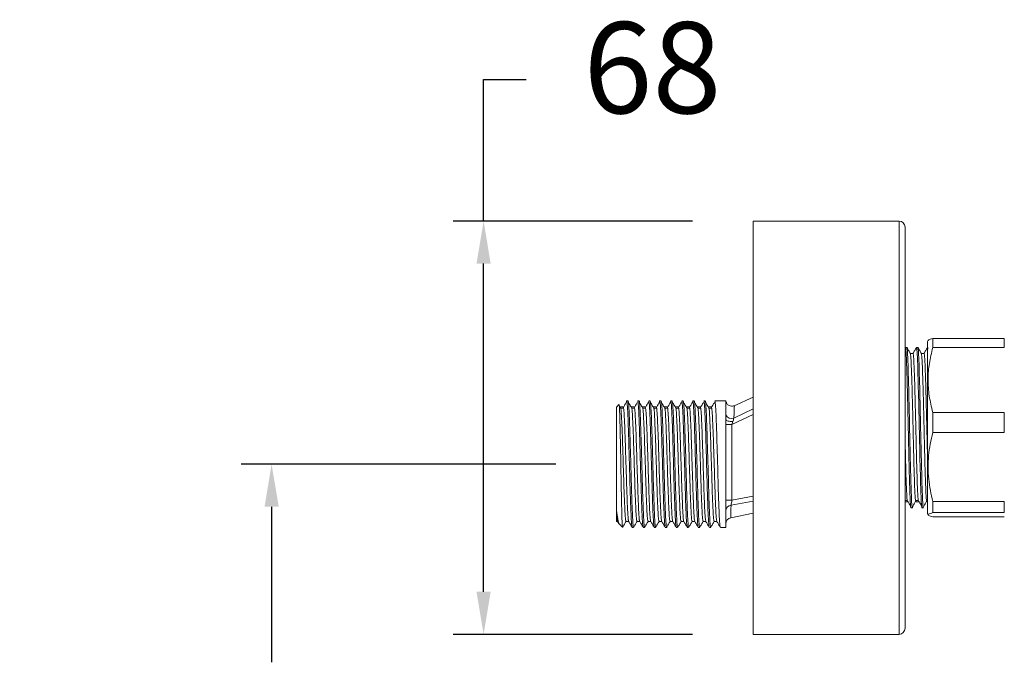
# Model space of a CAD drawing. Units: millimetres. Extents: x 163.4 to 232, y 102.9 to 174.
# Drawn here: x 178.2 to 194.4, y 129.2 to 139.8 of the extents above; entities that cross this region are included whole.
import ezdxf

# ---------------------------------------------------------------- set-up
doc = ezdxf.new("R2010")
doc.units = ezdxf.units.MM
doc.header["$PDSIZE"] = -1
doc.layers.add('COTAS', color=252, linetype='Continuous')
doc.layers.add('cuerpo', color=7, linetype='Continuous', lineweight=5)
doc.styles.add('ARIAL', font='arial.ttf')
doc.dimstyles.new('RS (E1.10)', dxfattribs={"dimtxt": 1.5, "dimasz": 0.7, "dimexe": 0.5, "dimexo": 1, "dimgap": 1, "dimtad": 0, "dimtih": 1, "dimtoh": 1, "dimdec": 0, "dimlfac": 10, "dimtxsty": 'ARIAL', "dimcen": 0, "dimclrd": 256, "dimclre": 256, "dimclrt": 256, "dimadec": 0, "dimazin": 0, "dimtfac": 1, "dimtdec": 0, "dimtofl": 0, "dimtmove": 0, "dimatfit": 3, "dimfxl": 1, "dimlwd": -1, "dimlwe": -1, "dimarcsym": 0})

# ---------------------------------------------------------------- blocks, each defined once
blk = doc.blocks.new('*D14')
at = {"layer": 'COTAS', "transparency": 16777216}
for p, q in [((185.859, 136.459), (185.859, 138.788)), ((185.859, 138.788), (186.559, 138.788)), ((189.297, 136.459), (185.359, 136.459)), ((185.859, 130.359), (185.859, 135.759)), ((189.297, 129.659), (185.359, 129.659))]:
    blk.add_line(p, q, dxfattribs=at)
for points in [[(185.742, 135.759), (185.975, 135.759), (185.859, 136.459)], [(185.742, 130.359), (185.975, 130.359), (185.859, 129.659)]]:
    blk.add_solid(points, dxfattribs=at)
at = {"layer": 'Defpoints', "color": 0, "transparency": 16777216}
for p in [(185.859, 136.459), (190.297, 136.459), (190.297, 129.659)]:
    blk.add_point(p, dxfattribs=at)
at = {"layer": 'COTAS', "transparency": 16777216, "insert": (188.638, 138.788), "char_height": 1.5, "attachment_point": 5, "style": 'ARIAL'}
blk.add_mtext('68', dxfattribs=at)
blk = doc.blocks.new('*D15')
at = {"layer": 'COTAS', "transparency": 16777216}
for p, q in [((187.047, 132.459), (181.869, 132.459)), ((182.369, 131.759), (182.369, 129.203)), ((182.369, 122.159), (182.369, 125.4)), ((187.147, 121.459), (181.869, 121.459))]:
    blk.add_line(p, q, dxfattribs=at)
for points in [[(182.253, 131.759), (182.486, 131.759), (182.369, 132.459)], [(182.253, 122.159), (182.486, 122.159), (182.369, 121.459)]]:
    blk.add_solid(points, dxfattribs=at)
at = {"layer": 'Defpoints', "color": 0, "transparency": 16777216}
for p in [(188.047, 132.459), (182.369, 121.459), (188.147, 121.459)]:
    blk.add_point(p, dxfattribs=at)
at = {"layer": 'COTAS', "transparency": 16777216, "insert": (182.369, 127.301), "char_height": 1.5, "attachment_point": 5, "style": 'ARIAL'}
blk.add_mtext('110%%P0,5', dxfattribs=at)

msp = doc.modelspace()

# ---------------------------------------------------------------- linework, layer by layer
at = {"layer": 'cuerpo'}
for p, q in [((190.297, 136.459), (190.297, 129.659)), ((192.697, 136.459), (190.297, 136.459)), ((192.697, 129.659), (192.697, 136.459)), ((192.797, 136.359), (192.797, 129.759)), ((193.253, 134.527), (193.253, 134.377)), ((194.43, 134.527), (193.253, 134.527)), ((194.43, 134.377), (194.43, 134.527)), ((192.802, 134.378), (192.797, 134.369)), ((192.826, 134.379), (192.803, 134.379)), ((192.826, 134.379), (192.827, 134.378)), ((193.007, 134.379), (192.985, 134.379)), ((193.167, 134.379), (193.166, 134.379)), ((193.177, 134.497), (193.167, 134.479)), ((193.167, 133.836), (193.167, 134.479)), ((193.253, 134.377), (194.43, 134.377)), ((193.167, 131.639), (193.167, 133.836)), ((190.297, 133.559), (189.985, 133.421)), ((188.087, 133.439), (188.047, 133.399)), ((188.047, 131.519), (188.047, 133.399)), ((188.118, 133.379), (188.093, 133.421)), ((188.237, 133.499), (188.214, 133.499)), ((188.418, 133.499), (188.395, 133.499)), ((188.599, 133.499), (188.577, 133.499)), ((188.781, 133.499), (188.758, 133.499)), ((188.962, 133.499), (188.94, 133.499)), ((189.144, 133.499), (189.121, 133.499)), ((189.325, 133.499), (189.302, 133.499)), ((189.507, 133.499), (189.484, 133.499)), ((189.688, 133.499), (189.665, 133.499)), ((189.847, 133.499), (189.688, 133.499)), ((189.847, 133.273), (189.847, 133.499)), ((189.614, 133.383), (189.569, 133.383)), ((189.847, 133.195), (189.847, 133.273)), ((190.297, 133.274), (189.947, 133.11)), ((189.979, 133.217), (190.297, 133.367)), ((193.253, 133.311), (193.253, 132.979)), ((194.43, 133.311), (193.253, 133.311)), ((194.43, 132.979), (194.43, 133.311)), ((189.847, 131.419), (189.847, 133.195)), ((189.947, 133.11), (189.847, 133.11)), ((189.963, 133.16), (189.947, 133.11)), ((189.947, 133.11), (189.947, 131.866)), ((193.253, 132.979), (194.43, 132.979)), ((189.947, 131.866), (190.297, 131.933)), ((189.947, 131.866), (189.847, 131.866)), ((190.297, 131.849), (189.932, 131.782)), ((193.149, 131.86), (193.167, 131.86)), ((193.155, 131.837), (193.167, 131.837)), ((193.253, 131.843), (193.253, 131.661)), ((194.43, 131.843), (193.253, 131.843)), ((194.43, 131.661), (194.43, 131.843)), ((189.926, 131.576), (190.297, 131.655)), ((192.894, 131.739), (192.917, 131.739)), ((193.075, 131.739), (193.098, 131.739)), ((193.167, 131.639), (193.177, 131.621)), ((193.253, 131.661), (194.43, 131.661)), ((188.047, 131.519), (188.049, 131.517)), ((188.049, 131.517), (188.066, 131.517)), ((188.065, 131.518), (188.087, 131.48)), ((188.09, 131.476), (188.145, 131.421)), ((189.654, 131.517), (189.699, 131.517)), ((194.43, 131.591), (193.253, 131.591)), ((188.147, 131.421), (188.147, 131.419)), ((188.305, 131.419), (188.327, 131.419)), ((188.486, 131.419), (188.509, 131.419)), ((188.667, 131.419), (188.69, 131.419)), ((188.849, 131.419), (188.872, 131.419)), ((189.03, 131.419), (189.053, 131.419)), ((189.212, 131.419), (189.234, 131.419)), ((189.393, 131.419), (189.416, 131.419)), ((189.575, 131.419), (189.597, 131.419)), ((189.756, 131.419), (189.847, 131.419)), ((192.697, 129.659), (190.297, 129.659))]:
    msp.add_line(p, q, dxfattribs=at)
at = {"layer": 'cuerpo', "flags": 128}
for points in [[(192.827, 134.378), (192.828, 134.376), (192.829, 134.37), (192.83, 134.363), (192.831, 134.36), (192.832, 134.349), (192.834, 134.326), (192.837, 134.29), (192.838, 134.269), (192.839, 134.25), (192.84, 134.224), (192.842, 134.19), (192.843, 134.147), (192.845, 134.093), (192.847, 134.034), (192.85, 133.954), (192.853, 133.85), (192.854, 133.804), (192.855, 133.76), (192.856, 133.718), (192.857, 133.679), (192.858, 133.643), (192.859, 133.61), (192.86, 133.58), (192.86, 133.554), (192.863, 133.415), (192.866, 133.313), (192.867, 133.251), (192.867, 133.235), (192.867, 133.23), (192.867, 133.229), (192.867, 133.229), (192.867, 133.229), (192.867, 133.229), (192.867, 133.229), (192.867, 133.229), (192.867, 133.229), (192.867, 133.229), (192.867, 133.229), (192.871, 133.058), (192.875, 132.888), (192.876, 132.833), (192.877, 132.777), (192.879, 132.723), (192.88, 132.669), (192.881, 132.615), (192.882, 132.563), (192.883, 132.526), (192.884, 132.481), (192.886, 132.422), (192.888, 132.35), (192.89, 132.267), (192.892, 132.202), (192.893, 132.145), (192.895, 132.097), (192.896, 132.057), (192.897, 132.024), (192.899, 131.987), (192.9, 131.954), (192.901, 131.926), (192.902, 131.902), (192.903, 131.882), (192.904, 131.865), (192.905, 131.851), (192.908, 131.792), (192.911, 131.76), (192.914, 131.745), (192.916, 131.739), (192.917, 131.739)], [(192.985, 134.379), (192.985, 134.379), (192.988, 134.371), (192.991, 134.341), (192.995, 134.3), (192.997, 134.267), (192.999, 134.222), (193, 134.189), (193.002, 134.149), (193.004, 134.103), (193.005, 134.072), (193.006, 134.046), (193.007, 133.999), (193.009, 133.937), (193.011, 133.858), (193.014, 133.758), (193.018, 133.607), (193.021, 133.461), (193.023, 133.383), (193.023, 133.363), (193.023, 133.358), (193.023, 133.357), (193.023, 133.357), (193.023, 133.357), (193.023, 133.357), (193.023, 133.357), (193.023, 133.357), (193.023, 133.357), (193.023, 133.357), (193.023, 133.357), (193.023, 133.357), (193.023, 133.356), (193.023, 133.356), (193.023, 133.348), (193.024, 133.311), (193.026, 133.244), (193.028, 133.169), (193.03, 133.074), (193.032, 132.961), (193.034, 132.875), (193.035, 132.811), (193.037, 132.758), (193.038, 132.705), (193.039, 132.653), (193.04, 132.601), (193.041, 132.55), (193.042, 132.501), (193.043, 132.46), (193.045, 132.381), (193.048, 132.278), (193.05, 132.202), (193.052, 132.139), (193.055, 132.06), (193.057, 131.996), (193.06, 131.908), (193.064, 131.836), (193.066, 131.807), (193.068, 131.784), (193.07, 131.765), (193.071, 131.751), (193.073, 131.744), (193.075, 131.739), (193.075, 131.739)], [(193.008, 134.378), (193.008, 134.378), (193.01, 134.371), (193.013, 134.353), (193.016, 134.32), (193.017, 134.302), (193.018, 134.283), (193.019, 134.264), (193.02, 134.245), (193.021, 134.227), (193.022, 134.209), (193.023, 134.193), (193.023, 134.178), (193.027, 134.095), (193.029, 134.027), (193.03, 133.982), (193.031, 133.97), (193.031, 133.966), (193.031, 133.965), (193.031, 133.965), (193.031, 133.965), (193.031, 133.965), (193.031, 133.965), (193.031, 133.965), (193.031, 133.965), (193.031, 133.965), (193.031, 133.965), (193.031, 133.965), (193.034, 133.833), (193.038, 133.689), (193.04, 133.639), (193.041, 133.588), (193.042, 133.536), (193.043, 133.483), (193.044, 133.43), (193.046, 133.375), (193.046, 133.336), (193.047, 133.288), (193.049, 133.222), (193.051, 133.138), (193.053, 133.038), (193.055, 132.954), (193.057, 132.878), (193.058, 132.811), (193.059, 132.753), (193.061, 132.703), (193.063, 132.603), (193.065, 132.518), (193.066, 132.448), (193.068, 132.393), (193.07, 132.32), (193.072, 132.251), (193.073, 132.185), (193.075, 132.123), (193.076, 132.09), (193.078, 132.052), (193.079, 132.012), (193.081, 131.95), (193.083, 131.918), (193.084, 131.893), (193.085, 131.86), (193.087, 131.835), (193.088, 131.81), (193.09, 131.787), (193.093, 131.758), (193.096, 131.744), (193.098, 131.739), (193.098, 131.739)], [(189.963, 133.16), (189.942, 133.16), (189.92, 133.161), (189.9, 133.164), (189.882, 133.168), (189.867, 133.174), (189.856, 133.18), (189.849, 133.188), (189.847, 133.195)]]:
    msp.add_lwpolyline(points, dxfattribs=at)
at = {"layer": 'cuerpo'}
for centre, radius, start, end in [((192.697, 136.359), 0.1, 0, 90), ((189.943, 133.316), 0.106, 203.9902, 289.9575), ((189.934, 131.694), 0.0881, 91.4462, 173.9824), ((189.947, 131.478), 0.1, 101.7173, 179.9955), ((192.697, 129.759), 0.1, 270, 0)]:
    msp.add_arc(centre, radius, start, end, dxfattribs=at)
for points, knots in [([(193.253, 134.527), (193.224, 134.519), (193.186, 134.509), (193.18, 134.499), (193.179, 134.496)], [0, 0, 0, 0, 0.748234, 1, 1, 1, 1]), ([(192.802, 134.378), (192.802, 134.378), (192.803, 134.379), (192.804, 134.379), (192.805, 134.376), (192.806, 134.372), (192.807, 134.365), (192.809, 134.353), (192.811, 134.336), (192.812, 134.315), (192.814, 134.293), (192.815, 134.272), (192.816, 134.251), (192.817, 134.229), (192.818, 134.209), (192.819, 134.19), (192.82, 134.155), (192.822, 134.105), (192.824, 134.043), (192.826, 134.001), (192.826, 133.979), (192.826, 133.97), (192.827, 133.951), (192.828, 133.921), (192.829, 133.879), (192.83, 133.835), (192.832, 133.79), (192.833, 133.743), (192.834, 133.708), (192.834, 133.682), (192.835, 133.653), (192.836, 133.617), (192.837, 133.574), (192.838, 133.537), (192.839, 133.494), (192.84, 133.445), (192.841, 133.383), (192.843, 133.3), (192.846, 133.192), (192.848, 133.076), (192.851, 132.967), (192.853, 132.878), (192.854, 132.803), (192.856, 132.741), (192.857, 132.687), (192.858, 132.635), (192.859, 132.584), (192.86, 132.533), (192.862, 132.484), (192.862, 132.446), (192.863, 132.416), (192.864, 132.387), (192.865, 132.345), (192.867, 132.285), (192.868, 132.224), (192.87, 132.174), (192.871, 132.14), (192.872, 132.111), (192.873, 132.077), (192.874, 132.038), (192.876, 131.997), (192.877, 131.952), (192.879, 131.905), (192.882, 131.855), (192.885, 131.8), (192.888, 131.759), (192.892, 131.741), (192.893, 131.739), (192.894, 131.739)], [0, 0, 0, 0, 0.00763, 0.020605, 0.033579, 0.043153, 0.059453, 0.074057, 0.091651, 0.112232, 0.126515, 0.139779, 0.152026, 0.163255, 0.173466, 0.182659, 0.190834, 0.220836, 0.243818, 0.259777, 0.263536, 0.266514, 0.268712, 0.281868, 0.295024, 0.308181, 0.321337, 0.334493, 0.347649, 0.350489, 0.355299, 0.37083, 0.37925, 0.388931, 0.399873, 0.412076, 0.425539, 0.446183, 0.472378, 0.504123, 0.528901, 0.550269, 0.568225, 0.58277, 0.595745, 0.60872, 0.621695, 0.63467, 0.647645, 0.66062, 0.664702, 0.672638, 0.68443, 0.700075, 0.723796, 0.739552, 0.747256, 0.757074, 0.769006, 0.783052, 0.799212, 0.817486, 0.838555, 0.864731, 0.896011, 0.944178, 0.981485, 1, 1, 1, 1]), ([(192.884, 134.28), (192.874, 134.296), (192.855, 134.329), (192.836, 134.362), (192.827, 134.378)], [0, 0, 0, 0, 0.499306, 1, 1, 1, 1]), ([(192.984, 134.378), (192.974, 134.362), (192.955, 134.329), (192.936, 134.296), (192.927, 134.28)], [0, 0, 0, 0, 0.499345, 1, 1, 1, 1]), ([(193.065, 134.28), (193.056, 134.296), (193.037, 134.329), (193.018, 134.362), (193.008, 134.378)], [0, 0, 0, 0, 0.49919, 1, 1, 1, 1]), ([(193.165, 134.378), (193.155, 134.362), (193.137, 134.329), (193.118, 134.296), (193.108, 134.28)], [0, 0, 0, 0, 0.499236, 1, 1, 1, 1]), ([(193.166, 134.377), (193.167, 134.377), (193.169, 134.377), (193.171, 134.361), (193.172, 134.352)], [0, 0, 0, 0, 0.415344, 1, 1, 1, 1]), ([(193.253, 133.311), (193.231, 133.4), (193.187, 133.58), (193.169, 133.851), (193.189, 134.119), (193.232, 134.291), (193.253, 134.377)], [0, 0, 0, 0, 0.254358, 0.512126, 0.754426, 1, 1, 1, 1]), ([(192.928, 134.281), (192.92, 134.281), (192.905, 134.281), (192.89, 134.281), (192.883, 134.281)], [0, 0, 0, 0, 0.505398, 1, 1, 1, 1]), ([(192.884, 134.274), (192.885, 134.27), (192.889, 134.262), (192.895, 134.177), (192.901, 134.037), (192.908, 133.847), (192.914, 133.618), (192.921, 133.361), (192.927, 133.089), (192.934, 132.815), (192.94, 132.554), (192.947, 132.318), (192.953, 132.117), (192.959, 131.968), (192.964, 131.883), (192.967, 131.869), (192.968, 131.866)], [0, 0, 0, 0, 0.05737, 0.134727, 0.21112, 0.28787, 0.365187, 0.44139, 0.51839, 0.595599, 0.671732, 0.748917, 0.825953, 0.902136, 0.979439, 1, 1, 1, 1]), ([(192.928, 134.279), (192.93, 134.275), (192.934, 134.266), (192.94, 134.178), (192.947, 134.037), (192.953, 133.847), (192.96, 133.618), (192.966, 133.361), (192.973, 133.089), (192.979, 132.815), (192.985, 132.554), (192.992, 132.318), (192.998, 132.117), (193.005, 131.969), (193.01, 131.885), (193.012, 131.871), (193.012, 131.869)], [0, 0, 0, 0, 0.070398, 0.147146, 0.222937, 0.299084, 0.375792, 0.451395, 0.527789, 0.60439, 0.679925, 0.756502, 0.832931, 0.908514, 0.985209, 1, 1, 1, 1]), ([(193.109, 134.281), (193.102, 134.281), (193.087, 134.281), (193.072, 134.281), (193.064, 134.281)], [0, 0, 0, 0, 0.50526, 1, 1, 1, 1]), ([(193.065, 134.274), (193.067, 134.27), (193.07, 134.262), (193.076, 134.177), (193.083, 134.037), (193.089, 133.847), (193.096, 133.618), (193.102, 133.361), (193.109, 133.089), (193.115, 132.815), (193.121, 132.554), (193.128, 132.318), (193.134, 132.117), (193.141, 131.968), (193.146, 131.883), (193.148, 131.869), (193.149, 131.866)], [0, 0, 0, 0, 0.057367, 0.134724, 0.211115, 0.287865, 0.365181, 0.441383, 0.518383, 0.595591, 0.671724, 0.748908, 0.825943, 0.902125, 0.979428, 1, 1, 1, 1]), ([(193.109, 134.279), (193.111, 134.275), (193.115, 134.266), (193.122, 134.178), (193.128, 134.037), (193.135, 133.847), (193.141, 133.618), (193.147, 133.361), (193.154, 133.089), (193.16, 132.815), (193.165, 132.645), (193.167, 132.561)], [0, 0, 0, 0, 0.103605, 0.216581, 0.328147, 0.440236, 0.553152, 0.664441, 0.776895, 0.889654, 1, 1, 1, 1]), ([(188.146, 131.423), (188.145, 131.426), (188.143, 131.433), (188.139, 131.49), (188.136, 131.568), (188.133, 131.672), (188.13, 131.798), (188.127, 131.943), (188.124, 132.1), (188.121, 132.268), (188.118, 132.439), (188.115, 132.612), (188.112, 132.777), (188.108, 132.933), (188.105, 133.074), (188.102, 133.197), (188.099, 133.297), (188.096, 133.374), (188.093, 133.422), (188.09, 133.443), (188.089, 133.439), (188.089, 133.437)], [0, 0, 0, 0, 0.064318, 0.118444, 0.174141, 0.228269, 0.283991, 0.337686, 0.392948, 0.446475, 0.501586, 0.554587, 0.60913, 0.662044, 0.716529, 0.76885, 0.822689, 0.874913, 0.928682, 0.9804, 1, 1, 1, 1]), ([(188.157, 133.401), (188.15, 133.401), (188.134, 133.401), (188.119, 133.401), (188.112, 133.401)], [0, 0, 0, 0, 0.500972, 1, 1, 1, 1]), ([(188.208, 133.475), (188.198, 133.459), (188.18, 133.428), (188.162, 133.397), (188.153, 133.383)], [0, 0, 0, 0, 0.523374, 1, 1, 1, 1]), ([(188.303, 131.421), (188.303, 131.421), (188.301, 131.418), (188.298, 131.444), (188.293, 131.499), (188.288, 131.587), (188.283, 131.701), (188.278, 131.839), (188.272, 131.996), (188.267, 132.166), (188.262, 132.346), (188.257, 132.53), (188.252, 132.712), (188.247, 132.885), (188.242, 133.046), (188.237, 133.188), (188.232, 133.308), (188.227, 133.401), (188.222, 133.466), (188.217, 133.499), (188.212, 133.503), (188.209, 133.482), (188.208, 133.472)], [0, 0, 0, 0, 0.002353, 0.055525, 0.109085, 0.162203, 0.21488, 0.268319, 0.321791, 0.374516, 0.427563, 0.481119, 0.534352, 0.586975, 0.64034, 0.69386, 0.746707, 0.799613, 0.853146, 0.906477, 0.959092, 1, 1, 1, 1]), ([(188.327, 131.422), (188.326, 131.423), (188.322, 131.427), (188.317, 131.48), (188.311, 131.571), (188.306, 131.697), (188.3, 131.853), (188.294, 132.033), (188.288, 132.229), (188.283, 132.434), (188.277, 132.64), (188.271, 132.839), (188.266, 133.024), (188.26, 133.186), (188.254, 133.319), (188.248, 133.421), (188.243, 133.48), (188.239, 133.505), (188.237, 133.498), (188.237, 133.498)], [0, 0, 0, 0, 0.051297, 0.114699, 0.177811, 0.240217, 0.30354, 0.366793, 0.429173, 0.492379, 0.555735, 0.618171, 0.681222, 0.744643, 0.807218, 0.870077, 0.933523, 0.996313, 1, 1, 1, 1]), ([(188.299, 133.379), (188.29, 133.395), (188.271, 133.427), (188.252, 133.459), (188.243, 133.475)], [0, 0, 0, 0, 0.500348, 1, 1, 1, 1]), ([(188.339, 133.401), (188.331, 133.401), (188.316, 133.401), (188.301, 133.401), (188.293, 133.401)], [0, 0, 0, 0, 0.500865, 1, 1, 1, 1]), ([(188.389, 133.475), (188.38, 133.459), (188.362, 133.428), (188.343, 133.397), (188.335, 133.383)], [0, 0, 0, 0, 0.523226, 1, 1, 1, 1]), ([(188.485, 131.425), (188.484, 131.426), (188.481, 131.43), (188.476, 131.48), (188.47, 131.571), (188.464, 131.697), (188.458, 131.853), (188.453, 132.033), (188.447, 132.229), (188.441, 132.434), (188.436, 132.64), (188.43, 132.839), (188.424, 133.024), (188.418, 133.186), (188.413, 133.319), (188.407, 133.421), (188.401, 133.48), (188.397, 133.505), (188.395, 133.498), (188.395, 133.498)], [0, 0, 0, 0, 0.036554, 0.10094, 0.165034, 0.228409, 0.292716, 0.356952, 0.420301, 0.48449, 0.54883, 0.612237, 0.676268, 0.740674, 0.804222, 0.868058, 0.93249, 0.996256, 1, 1, 1, 1]), ([(188.509, 131.424), (188.508, 131.423), (188.505, 131.422), (188.5, 131.464), (188.494, 131.545), (188.488, 131.664), (188.483, 131.813), (188.477, 131.987), (188.471, 132.18), (188.465, 132.384), (188.46, 132.591), (188.454, 132.792), (188.448, 132.981), (188.442, 133.149), (188.437, 133.29), (188.431, 133.4), (188.425, 133.469), (188.421, 133.501), (188.419, 133.496), (188.418, 133.495)], [0, 0, 0, 0, 0.036006, 0.09929, 0.162588, 0.224981, 0.288133, 0.35152, 0.414, 0.476984, 0.54042, 0.603071, 0.665849, 0.729296, 0.792168, 0.854734, 0.918153, 0.981216, 1, 1, 1, 1]), ([(188.481, 133.379), (188.471, 133.395), (188.452, 133.427), (188.434, 133.459), (188.424, 133.475)], [0, 0, 0, 0, 0.500299, 1, 1, 1, 1]), ([(188.52, 133.401), (188.512, 133.401), (188.497, 133.401), (188.482, 133.401), (188.475, 133.401)], [0, 0, 0, 0, 0.500757, 1, 1, 1, 1]), ([(188.571, 133.475), (188.561, 133.459), (188.543, 133.428), (188.525, 133.397), (188.516, 133.383)], [0, 0, 0, 0, 0.523078, 1, 1, 1, 1]), ([(188.666, 131.425), (188.665, 131.424), (188.663, 131.424), (188.658, 131.464), (188.653, 131.545), (188.647, 131.664), (188.641, 131.813), (188.635, 131.987), (188.63, 132.18), (188.624, 132.384), (188.618, 132.591), (188.613, 132.792), (188.607, 132.981), (188.601, 133.149), (188.596, 133.29), (188.59, 133.4), (188.584, 133.469), (188.58, 133.501), (188.577, 133.496), (188.577, 133.495)], [0, 0, 0, 0, 0.021077, 0.085341, 0.149619, 0.212978, 0.277109, 0.341477, 0.404925, 0.468884, 0.533303, 0.596924, 0.660674, 0.725103, 0.78895, 0.852485, 0.916886, 0.980925, 1, 1, 1, 1]), ([(188.69, 131.423), (188.69, 131.422), (188.687, 131.417), (188.683, 131.45), (188.677, 131.521), (188.671, 131.632), (188.665, 131.774), (188.66, 131.943), (188.654, 132.132), (188.648, 132.334), (188.642, 132.541), (188.637, 132.744), (188.631, 132.937), (188.625, 133.11), (188.62, 133.259), (188.614, 133.376), (188.608, 133.456), (188.603, 133.497), (188.6, 133.495), (188.599, 133.494)], [0, 0, 0, 0, 0.020776, 0.083869, 0.147279, 0.209815, 0.272725, 0.336169, 0.398906, 0.461597, 0.525038, 0.587987, 0.650492, 0.71389, 0.777016, 0.839418, 0.902735, 0.965998, 1, 1, 1, 1]), ([(188.662, 133.379), (188.653, 133.395), (188.634, 133.427), (188.615, 133.459), (188.606, 133.475)], [0, 0, 0, 0, 0.500249, 1, 1, 1, 1]), ([(188.701, 133.401), (188.694, 133.401), (188.679, 133.401), (188.664, 133.401), (188.656, 133.401)], [0, 0, 0, 0, 0.50065, 1, 1, 1, 1]), ([(188.752, 133.475), (188.743, 133.459), (188.724, 133.428), (188.706, 133.397), (188.698, 133.383)], [0, 0, 0, 0, 0.52293, 1, 1, 1, 1]), ([(188.848, 131.422), (188.847, 131.422), (188.845, 131.419), (188.841, 131.451), (188.835, 131.521), (188.83, 131.632), (188.824, 131.774), (188.818, 131.943), (188.813, 132.132), (188.807, 132.334), (188.801, 132.541), (188.795, 132.744), (188.79, 132.937), (188.784, 133.11), (188.778, 133.259), (188.773, 133.376), (188.767, 133.458), (188.761, 133.499), (188.756, 133.504), (188.753, 133.48), (188.752, 133.47)], [0, 0, 0, 0, 0.005321, 0.065229, 0.125437, 0.184816, 0.24455, 0.304792, 0.364361, 0.423887, 0.484125, 0.543897, 0.603246, 0.663444, 0.723382, 0.782634, 0.842755, 0.902824, 0.962057, 1, 1, 1, 1]), ([(188.873, 131.424), (188.873, 131.422), (188.87, 131.41), (188.866, 131.436), (188.86, 131.5), (188.854, 131.602), (188.848, 131.737), (188.842, 131.9), (188.837, 132.085), (188.831, 132.284), (188.825, 132.491), (188.82, 132.696), (188.814, 132.891), (188.808, 133.07), (188.802, 133.225), (188.797, 133.351), (188.791, 133.44), (188.786, 133.492), (188.782, 133.495), (188.781, 133.496)], [0, 0, 0, 0, 0.012972, 0.082465, 0.14496, 0.206839, 0.268509, 0.330985, 0.393059, 0.454578, 0.516998, 0.579231, 0.640679, 0.703005, 0.765359, 0.826818, 0.889012, 0.951451, 1, 1, 1, 1]), ([(188.844, 133.379), (188.834, 133.395), (188.815, 133.427), (188.796, 133.459), (188.787, 133.475)], [0, 0, 0, 0, 0.500199, 1, 1, 1, 1]), ([(188.883, 133.401), (188.875, 133.401), (188.86, 133.401), (188.845, 133.401), (188.838, 133.401)], [0, 0, 0, 0, 0.500542, 1, 1, 1, 1]), ([(188.933, 133.475), (188.924, 133.459), (188.906, 133.428), (188.888, 133.397), (188.879, 133.383)], [0, 0, 0, 0, 0.522783, 1, 1, 1, 1]), ([(189.029, 131.425), (189.027, 131.429), (189.024, 131.437), (189.018, 131.501), (189.013, 131.602), (189.007, 131.737), (189.001, 131.9), (188.995, 132.085), (188.99, 132.284), (188.984, 132.491), (188.978, 132.696), (188.973, 132.891), (188.967, 133.07), (188.961, 133.225), (188.956, 133.35), (188.95, 133.441), (188.944, 133.492), (188.939, 133.507), (188.935, 133.484), (188.933, 133.473)], [0, 0, 0, 0, 0.05051, 0.110765, 0.170425, 0.229884, 0.290121, 0.34997, 0.409283, 0.469465, 0.529467, 0.588712, 0.648804, 0.708923, 0.768179, 0.828143, 0.888344, 0.947689, 1, 1, 1, 1]), ([(189.053, 131.423), (189.053, 131.422), (189.05, 131.414), (189.045, 131.45), (189.039, 131.533), (189.033, 131.665), (189.026, 131.836), (189.019, 132.038), (189.013, 132.26), (189.007, 132.492), (189, 132.723), (188.994, 132.94), (188.987, 133.134), (188.981, 133.295), (188.975, 133.413), (188.968, 133.487), (188.964, 133.494), (188.962, 133.497)], [0, 0, 0, 0, 0.013889, 0.084802, 0.156091, 0.226346, 0.297454, 0.368624, 0.438859, 0.510107, 0.581105, 0.65142, 0.722753, 0.793523, 0.864018, 0.935381, 1, 1, 1, 1]), ([(189.025, 133.379), (189.016, 133.395), (188.997, 133.427), (188.978, 133.459), (188.968, 133.475)], [0, 0, 0, 0, 0.500149, 1, 1, 1, 1]), ([(189.064, 133.401), (189.057, 133.401), (189.042, 133.401), (189.027, 133.401), (189.019, 133.401)], [0, 0, 0, 0, 0.500433, 1, 1, 1, 1]), ([(189.115, 133.475), (189.105, 133.459), (189.087, 133.428), (189.069, 133.397), (189.061, 133.383)], [0, 0, 0, 0, 0.522635, 1, 1, 1, 1]), ([(189.212, 131.423), (189.211, 131.422), (189.209, 131.414), (189.204, 131.45), (189.197, 131.533), (189.191, 131.665), (189.185, 131.836), (189.178, 132.038), (189.172, 132.26), (189.165, 132.492), (189.159, 132.723), (189.153, 132.94), (189.146, 133.134), (189.14, 133.295), (189.133, 133.413), (189.127, 133.487), (189.123, 133.494), (189.121, 133.497)], [0, 0, 0, 0, 0.013889, 0.084802, 0.156091, 0.226346, 0.297454, 0.368624, 0.438859, 0.510108, 0.581105, 0.65142, 0.722753, 0.793523, 0.864018, 0.935381, 1, 1, 1, 1]), ([(189.234, 131.425), (189.234, 131.424), (189.231, 131.419), (189.225, 131.465), (189.219, 131.559), (189.212, 131.701), (189.206, 131.88), (189.199, 132.087), (189.193, 132.313), (189.187, 132.545), (189.18, 132.774), (189.174, 132.987), (189.167, 133.174), (189.161, 133.326), (189.155, 133.433), (189.149, 133.493), (189.145, 133.493), (189.144, 133.494)], [0, 0, 0, 0, 0.03001, 0.101163, 0.172287, 0.242533, 0.31381, 0.384745, 0.455101, 0.526447, 0.597139, 0.667704, 0.739063, 0.809503, 0.880332, 0.951648, 1, 1, 1, 1]), ([(189.207, 133.379), (189.197, 133.395), (189.178, 133.427), (189.159, 133.459), (189.15, 133.475)], [0, 0, 0, 0, 0.500098, 1, 1, 1, 1]), ([(189.246, 133.401), (189.238, 133.401), (189.223, 133.401), (189.208, 133.401), (189.2, 133.401)], [0, 0, 0, 0, 0.500325, 1, 1, 1, 1]), ([(189.296, 133.475), (189.287, 133.459), (189.269, 133.428), (189.251, 133.397), (189.242, 133.383)], [0, 0, 0, 0, 0.522488, 1, 1, 1, 1]), ([(189.392, 131.424), (189.391, 131.424), (189.389, 131.421), (189.384, 131.466), (189.377, 131.559), (189.371, 131.701), (189.365, 131.88), (189.358, 132.087), (189.352, 132.313), (189.345, 132.545), (189.339, 132.774), (189.333, 132.987), (189.326, 133.174), (189.32, 133.325), (189.313, 133.435), (189.307, 133.494), (189.301, 133.508), (189.298, 133.48), (189.296, 133.469)], [0, 0, 0, 0, 0.014064, 0.081629, 0.149166, 0.215869, 0.283552, 0.350909, 0.417717, 0.485465, 0.552591, 0.619597, 0.687357, 0.754245, 0.821502, 0.889221, 0.955961, 1, 1, 1, 1]), ([(189.416, 131.425), (189.414, 131.425), (189.411, 131.424), (189.405, 131.482), (189.399, 131.588), (189.392, 131.739), (189.386, 131.925), (189.379, 132.137), (189.373, 132.366), (189.367, 132.598), (189.36, 132.824), (189.354, 133.032), (189.347, 133.212), (189.341, 133.355), (189.334, 133.451), (189.329, 133.498), (189.326, 133.494), (189.325, 133.493)], [0, 0, 0, 0, 0.046234, 0.117537, 0.188406, 0.258813, 0.330168, 0.400779, 0.471424, 0.542776, 0.61316, 0.684057, 0.75535, 0.825608, 0.896704, 0.967881, 1, 1, 1, 1]), ([(189.388, 133.379), (189.379, 133.395), (189.36, 133.427), (189.341, 133.459), (189.331, 133.475)], [0, 0, 0, 0, 0.500047, 1, 1, 1, 1]), ([(189.427, 133.401), (189.42, 133.401), (189.404, 133.401), (189.389, 133.401), (189.382, 133.401)], [0, 0, 0, 0, 0.500217, 1, 1, 1, 1]), ([(189.478, 133.475), (189.468, 133.459), (189.45, 133.428), (189.432, 133.397), (189.423, 133.383)], [0, 0, 0, 0, 0.52234, 1, 1, 1, 1]), ([(189.573, 131.426), (189.572, 131.427), (189.569, 131.427), (189.564, 131.483), (189.557, 131.588), (189.551, 131.739), (189.545, 131.925), (189.538, 132.137), (189.532, 132.366), (189.525, 132.598), (189.519, 132.824), (189.513, 133.032), (189.506, 133.212), (189.5, 133.355), (189.493, 133.451), (189.488, 133.498), (189.485, 133.494), (189.484, 133.493)], [0, 0, 0, 0, 0.031432, 0.103842, 0.175811, 0.24731, 0.319773, 0.391479, 0.463221, 0.53568, 0.607157, 0.679154, 0.751553, 0.822901, 0.895101, 0.967383, 1, 1, 1, 1]), ([(189.597, 131.422), (189.595, 131.424), (189.591, 131.43), (189.585, 131.502), (189.579, 131.619), (189.572, 131.779), (189.566, 131.971), (189.56, 132.189), (189.553, 132.419), (189.546, 132.651), (189.54, 132.874), (189.534, 133.076), (189.527, 133.248), (189.521, 133.382), (189.514, 133.466), (189.51, 133.503), (189.507, 133.496), (189.507, 133.495)], [0, 0, 0, 0, 0.0625, 0.133862, 0.204397, 0.275123, 0.346465, 0.416803, 0.487766, 0.559032, 0.629273, 0.700418, 0.771553, 0.841797, 0.913069, 0.984019, 1, 1, 1, 1]), ([(189.569, 133.379), (189.56, 133.395), (189.541, 133.427), (189.522, 133.459), (189.513, 133.475)], [0, 0, 0, 0, 0.499996, 1, 1, 1, 1]), ([(189.609, 133.401), (189.601, 133.401), (189.586, 133.401), (189.571, 133.401), (189.563, 133.401)], [0, 0, 0, 0, 0.500108, 1, 1, 1, 1]), ([(189.659, 133.475), (189.65, 133.459), (189.631, 133.427), (189.612, 133.395), (189.602, 133.379)], [0, 0, 0, 0, 0.500055, 1, 1, 1, 1]), ([(189.755, 131.426), (189.753, 131.428), (189.75, 131.434), (189.744, 131.503), (189.737, 131.619), (189.731, 131.779), (189.724, 131.971), (189.718, 132.189), (189.712, 132.419), (189.705, 132.651), (189.699, 132.874), (189.692, 133.076), (189.686, 133.248), (189.68, 133.382), (189.673, 133.466), (189.668, 133.503), (189.666, 133.496), (189.665, 133.495)], [0, 0, 0, 0, 0.047926, 0.120397, 0.192029, 0.263854, 0.336305, 0.407737, 0.479803, 0.552177, 0.62351, 0.69576, 0.768001, 0.839338, 0.911718, 0.98377, 1, 1, 1, 1]), ([(189.986, 133.421), (189.976, 133.418), (189.954, 133.41), (189.921, 133.414), (189.892, 133.427), (189.871, 133.444), (189.859, 133.462), (189.851, 133.479), (189.848, 133.491), (189.847, 133.497), (189.847, 133.499)], [0, 0, 0, 0, 0.169051, 0.364976, 0.536631, 0.677272, 0.796208, 0.894867, 0.972475, 1, 1, 1, 1]), ([(189.986, 133.418), (189.986, 133.419), (189.987, 133.423), (189.986, 133.402), (189.984, 133.353), (189.982, 133.287), (189.98, 133.235), (189.979, 133.217)], [0, 0, 0, 0, 0.065928, 0.331811, 0.589749, 0.855338, 1, 1, 1, 1]), ([(188.163, 133.383), (188.155, 133.383), (188.14, 133.383), (188.125, 133.383), (188.117, 133.383)], [0, 0, 0, 0, 0.500922, 1, 1, 1, 1]), ([(188.203, 131.519), (188.201, 131.522), (188.197, 131.528), (188.19, 131.592), (188.184, 131.698), (188.178, 131.843), (188.171, 132.018), (188.165, 132.214), (188.158, 132.423), (188.152, 132.633), (188.146, 132.835), (188.139, 133.018), (188.132, 133.174), (188.126, 133.292), (188.121, 133.359), (188.119, 133.372), (188.118, 133.374)], [0, 0, 0, 0, 0.067084, 0.14373, 0.219488, 0.295451, 0.372076, 0.447622, 0.523839, 0.600383, 0.675825, 0.752238, 0.828641, 0.904086, 0.980636, 1, 1, 1, 1]), ([(188.246, 131.524), (188.245, 131.526), (188.242, 131.531), (188.236, 131.593), (188.229, 131.698), (188.223, 131.843), (188.216, 132.018), (188.21, 132.214), (188.204, 132.423), (188.197, 132.633), (188.191, 132.835), (188.184, 133.018), (188.178, 133.174), (188.172, 133.292), (188.166, 133.361), (188.164, 133.374), (188.163, 133.378)], [0, 0, 0, 0, 0.049706, 0.127172, 0.20374, 0.280515, 0.357959, 0.434314, 0.511346, 0.588708, 0.664956, 0.742186, 0.819406, 0.895658, 0.973027, 1, 1, 1, 1]), ([(188.344, 133.383), (188.337, 133.383), (188.322, 133.383), (188.306, 133.383), (188.299, 133.383)], [0, 0, 0, 0, 0.500807, 1, 1, 1, 1]), ([(188.384, 131.519), (188.382, 131.522), (188.378, 131.528), (188.372, 131.592), (188.365, 131.698), (188.359, 131.843), (188.352, 132.018), (188.346, 132.214), (188.34, 132.423), (188.333, 132.633), (188.327, 132.835), (188.32, 133.018), (188.314, 133.174), (188.308, 133.292), (188.303, 133.359), (188.3, 133.372), (188.299, 133.374)], [0, 0, 0, 0, 0.067095, 0.14374, 0.219498, 0.29546, 0.372084, 0.44763, 0.523846, 0.600389, 0.67583, 0.752243, 0.828645, 0.90409, 0.980639, 1, 1, 1, 1]), ([(188.428, 131.524), (188.426, 131.526), (188.423, 131.531), (188.417, 131.593), (188.411, 131.698), (188.404, 131.843), (188.398, 132.018), (188.392, 132.214), (188.385, 132.423), (188.379, 132.633), (188.372, 132.835), (188.366, 133.018), (188.359, 133.174), (188.353, 133.292), (188.348, 133.361), (188.345, 133.374), (188.344, 133.378)], [0, 0, 0, 0, 0.049709, 0.127175, 0.203744, 0.28052, 0.357964, 0.434319, 0.511352, 0.588714, 0.664963, 0.742194, 0.819414, 0.895667, 0.973036, 1, 1, 1, 1]), ([(188.526, 133.383), (188.518, 133.383), (188.503, 133.383), (188.488, 133.383), (188.48, 133.383)], [0, 0, 0, 0, 0.500692, 1, 1, 1, 1]), ([(188.565, 131.519), (188.564, 131.522), (188.56, 131.528), (188.553, 131.592), (188.547, 131.698), (188.54, 131.843), (188.534, 132.018), (188.528, 132.214), (188.521, 132.423), (188.515, 132.633), (188.508, 132.835), (188.502, 133.018), (188.495, 133.174), (188.489, 133.292), (188.484, 133.359), (188.481, 133.372), (188.481, 133.374)], [0, 0, 0, 0, 0.067106, 0.14375, 0.219508, 0.295469, 0.372092, 0.447638, 0.523853, 0.600395, 0.675836, 0.752248, 0.828649, 0.904093, 0.980642, 1, 1, 1, 1]), ([(188.609, 131.524), (188.608, 131.526), (188.604, 131.531), (188.599, 131.593), (188.592, 131.698), (188.586, 131.843), (188.579, 132.018), (188.573, 132.214), (188.567, 132.423), (188.56, 132.633), (188.554, 132.835), (188.547, 133.018), (188.541, 133.174), (188.534, 133.292), (188.529, 133.361), (188.526, 133.374), (188.526, 133.378)], [0, 0, 0, 0, 0.049712, 0.127178, 0.203748, 0.280524, 0.357969, 0.434325, 0.511358, 0.588721, 0.664971, 0.742202, 0.819423, 0.895676, 0.973046, 1, 1, 1, 1]), ([(188.707, 133.383), (188.699, 133.383), (188.684, 133.383), (188.669, 133.383), (188.662, 133.383)], [0, 0, 0, 0, 0.500577, 1, 1, 1, 1]), ([(188.747, 131.519), (188.745, 131.522), (188.741, 131.528), (188.735, 131.592), (188.728, 131.698), (188.722, 131.843), (188.715, 132.018), (188.709, 132.214), (188.703, 132.423), (188.696, 132.633), (188.69, 132.835), (188.683, 133.018), (188.677, 133.174), (188.671, 133.292), (188.666, 133.359), (188.663, 133.372), (188.662, 133.374)], [0, 0, 0, 0, 0.067117, 0.143761, 0.219517, 0.295478, 0.372101, 0.447645, 0.52386, 0.600402, 0.675842, 0.752253, 0.828654, 0.904097, 0.980645, 1, 1, 1, 1]), ([(188.791, 131.524), (188.789, 131.526), (188.786, 131.531), (188.78, 131.593), (188.774, 131.698), (188.767, 131.843), (188.761, 132.018), (188.754, 132.214), (188.748, 132.423), (188.741, 132.633), (188.735, 132.835), (188.729, 133.018), (188.722, 133.174), (188.716, 133.292), (188.711, 133.361), (188.708, 133.374), (188.707, 133.378)], [0, 0, 0, 0, 0.049714, 0.127182, 0.203752, 0.280529, 0.357974, 0.43433, 0.511364, 0.588728, 0.664978, 0.74221, 0.819431, 0.895685, 0.973056, 1, 1, 1, 1]), ([(188.888, 133.383), (188.881, 133.383), (188.866, 133.383), (188.851, 133.383), (188.843, 133.383)], [0, 0, 0, 0, 0.500462, 1, 1, 1, 1]), ([(188.928, 131.519), (188.926, 131.522), (188.922, 131.528), (188.916, 131.592), (188.91, 131.698), (188.903, 131.843), (188.897, 132.018), (188.89, 132.214), (188.884, 132.423), (188.877, 132.633), (188.871, 132.835), (188.865, 133.018), (188.858, 133.174), (188.852, 133.292), (188.847, 133.359), (188.844, 133.372), (188.844, 133.374)], [0, 0, 0, 0, 0.067128, 0.143771, 0.219527, 0.295487, 0.372109, 0.447653, 0.523867, 0.600408, 0.675847, 0.752258, 0.828658, 0.9041, 0.980648, 1, 1, 1, 1]), ([(188.972, 131.524), (188.971, 131.526), (188.967, 131.531), (188.961, 131.593), (188.955, 131.698), (188.949, 131.843), (188.942, 132.018), (188.936, 132.214), (188.929, 132.423), (188.923, 132.633), (188.917, 132.835), (188.91, 133.018), (188.904, 133.174), (188.897, 133.292), (188.892, 133.361), (188.889, 133.374), (188.888, 133.378)], [0, 0, 0, 0, 0.049717, 0.127185, 0.203756, 0.280533, 0.357979, 0.434336, 0.51137, 0.588735, 0.664985, 0.742218, 0.81944, 0.895694, 0.973065, 1, 1, 1, 1]), ([(189.07, 133.383), (189.062, 133.383), (189.047, 133.383), (189.032, 133.383), (189.025, 133.383)], [0, 0, 0, 0, 0.500347, 1, 1, 1, 1]), ([(189.11, 131.519), (189.108, 131.522), (189.104, 131.528), (189.097, 131.592), (189.091, 131.698), (189.085, 131.843), (189.078, 132.018), (189.072, 132.214), (189.065, 132.423), (189.059, 132.633), (189.053, 132.835), (189.046, 133.018), (189.04, 133.174), (189.033, 133.292), (189.028, 133.359), (189.026, 133.372), (189.025, 133.374)], [0, 0, 0, 0, 0.067138, 0.143781, 0.219536, 0.295496, 0.372117, 0.44766, 0.523874, 0.600414, 0.675853, 0.752263, 0.828662, 0.904104, 0.980651, 1, 1, 1, 1]), ([(189.154, 131.524), (189.152, 131.526), (189.149, 131.531), (189.143, 131.593), (189.137, 131.698), (189.13, 131.843), (189.124, 132.018), (189.117, 132.214), (189.111, 132.423), (189.104, 132.633), (189.098, 132.835), (189.091, 133.018), (189.085, 133.174), (189.079, 133.292), (189.074, 133.361), (189.071, 133.374), (189.07, 133.378)], [0, 0, 0, 0, 0.04972, 0.127188, 0.20376, 0.280537, 0.357984, 0.434342, 0.511376, 0.588741, 0.664993, 0.742226, 0.819448, 0.895703, 0.973075, 1, 1, 1, 1]), ([(189.251, 133.383), (189.244, 133.383), (189.229, 133.383), (189.214, 133.383), (189.206, 133.383)], [0, 0, 0, 0, 0.500231, 1, 1, 1, 1]), ([(189.291, 131.519), (189.289, 131.522), (189.285, 131.528), (189.279, 131.592), (189.273, 131.698), (189.266, 131.843), (189.26, 132.018), (189.253, 132.214), (189.247, 132.423), (189.24, 132.633), (189.234, 132.835), (189.228, 133.018), (189.221, 133.174), (189.215, 133.292), (189.21, 133.359), (189.207, 133.372), (189.207, 133.374)], [0, 0, 0, 0, 0.067149, 0.143791, 0.219546, 0.295505, 0.372125, 0.447668, 0.523881, 0.60042, 0.675858, 0.752268, 0.828666, 0.904108, 0.980654, 1, 1, 1, 1]), ([(189.335, 131.524), (189.334, 131.526), (189.33, 131.531), (189.324, 131.593), (189.318, 131.698), (189.312, 131.843), (189.305, 132.018), (189.299, 132.214), (189.292, 132.423), (189.286, 132.633), (189.279, 132.835), (189.273, 133.018), (189.266, 133.174), (189.26, 133.292), (189.255, 133.361), (189.252, 133.374), (189.251, 133.378)], [0, 0, 0, 0, 0.049722, 0.127192, 0.203763, 0.280542, 0.35799, 0.434347, 0.511383, 0.588748, 0.665, 0.742234, 0.819457, 0.895712, 0.973085, 1, 1, 1, 1]), ([(189.433, 133.383), (189.425, 133.383), (189.41, 133.383), (189.395, 133.383), (189.387, 133.383)], [0, 0, 0, 0, 0.500116, 1, 1, 1, 1]), ([(189.473, 131.519), (189.471, 131.522), (189.467, 131.528), (189.46, 131.592), (189.454, 131.698), (189.448, 131.843), (189.441, 132.018), (189.435, 132.214), (189.428, 132.423), (189.422, 132.633), (189.416, 132.835), (189.409, 133.018), (189.402, 133.174), (189.396, 133.292), (189.391, 133.359), (189.389, 133.372), (189.388, 133.374)], [0, 0, 0, 0, 0.06716, 0.143802, 0.219555, 0.295514, 0.372134, 0.447676, 0.523888, 0.600427, 0.675864, 0.752273, 0.828671, 0.904111, 0.980657, 1, 1, 1, 1]), ([(189.516, 131.524), (189.515, 131.526), (189.512, 131.531), (189.506, 131.593), (189.499, 131.698), (189.493, 131.843), (189.486, 132.018), (189.48, 132.214), (189.474, 132.423), (189.467, 132.633), (189.461, 132.835), (189.454, 133.018), (189.448, 133.174), (189.442, 133.292), (189.436, 133.361), (189.434, 133.374), (189.433, 133.378)], [0, 0, 0, 0, 0.049725, 0.127195, 0.203767, 0.280546, 0.357995, 0.434353, 0.511389, 0.588755, 0.665008, 0.742242, 0.819466, 0.895722, 0.973094, 1, 1, 1, 1]), ([(189.654, 131.519), (189.652, 131.522), (189.648, 131.528), (189.642, 131.592), (189.635, 131.698), (189.629, 131.843), (189.622, 132.018), (189.616, 132.214), (189.61, 132.423), (189.603, 132.633), (189.597, 132.835), (189.59, 133.018), (189.584, 133.174), (189.578, 133.292), (189.573, 133.359), (189.57, 133.372), (189.569, 133.374)], [0, 0, 0, 0, 0.067171, 0.143812, 0.219565, 0.295522, 0.372142, 0.447683, 0.523895, 0.600433, 0.67587, 0.752277, 0.828675, 0.904115, 0.98066, 1, 1, 1, 1]), ([(189.698, 131.524), (189.696, 131.526), (189.693, 131.531), (189.687, 131.593), (189.681, 131.698), (189.674, 131.843), (189.668, 132.018), (189.662, 132.214), (189.655, 132.423), (189.649, 132.633), (189.642, 132.835), (189.636, 133.018), (189.629, 133.174), (189.623, 133.292), (189.618, 133.361), (189.615, 133.374), (189.614, 133.378)], [0, 0, 0, 0, 0.049728, 0.127198, 0.203771, 0.280551, 0.358, 0.434358, 0.511395, 0.588762, 0.665015, 0.74225, 0.819474, 0.895731, 0.973104, 1, 1, 1, 1]), ([(189.979, 133.217), (189.979, 133.217), (189.976, 133.208), (189.972, 133.19), (189.966, 133.169), (189.963, 133.16)], [0, 0, 0, 0, 0.023872, 0.565376, 1, 1, 1, 1]), ([(193.253, 131.843), (193.226, 131.966), (193.184, 132.152), (193.173, 132.407), (193.181, 132.599), (193.208, 132.791), (193.238, 132.916), (193.253, 132.979)], [0, 0, 0, 0, 0.327937, 0.496035, 0.664132, 0.831592, 1, 1, 1, 1]), ([(192.797, 132.855), (192.797, 132.842), (192.8, 132.739), (192.804, 132.554), (192.81, 132.318), (192.817, 132.117), (192.823, 131.969), (192.828, 131.885), (192.831, 131.871), (192.831, 131.869)], [0, 0, 0, 0, 0.026976, 0.212758, 0.401106, 0.589089, 0.774992, 0.963629, 1, 1, 1, 1]), ([(189.932, 131.782), (189.931, 131.755), (189.93, 131.7), (189.928, 131.636), (189.926, 131.592), (189.926, 131.573), (189.926, 131.577), (189.926, 131.578)], [0, 0, 0, 0, 0.218127, 0.440769, 0.696933, 0.960595, 1, 1, 1, 1]), ([(189.947, 131.866), (189.945, 131.858), (189.942, 131.837), (189.936, 131.807), (189.934, 131.79), (189.932, 131.782)], [0, 0, 0, 0, 0.278072, 0.641514, 1, 1, 1, 1]), ([(192.797, 131.86), (192.801, 131.86), (192.812, 131.86), (192.824, 131.86), (192.832, 131.86)], [0, 0, 0, 0, 0.350431, 1, 1, 1, 1]), ([(192.797, 131.837), (192.803, 131.837), (192.816, 131.837), (192.83, 131.837), (192.837, 131.837)], [0, 0, 0, 0, 0.440322, 1, 1, 1, 1]), ([(192.831, 131.864), (192.841, 131.848), (192.86, 131.816), (192.878, 131.784), (192.888, 131.768)], [0, 0, 0, 0, 0.500317, 1, 1, 1, 1]), ([(192.923, 131.768), (192.932, 131.784), (192.95, 131.815), (192.968, 131.846), (192.977, 131.86)], [0, 0, 0, 0, 0.523219, 1, 1, 1, 1]), ([(192.968, 131.86), (192.975, 131.86), (192.99, 131.86), (193.005, 131.86), (193.013, 131.86)], [0, 0, 0, 0, 0.500883, 1, 1, 1, 1]), ([(192.973, 131.837), (192.981, 131.837), (192.996, 131.837), (193.011, 131.837), (193.019, 131.837)], [0, 0, 0, 0, 0.500965, 1, 1, 1, 1]), ([(193.013, 131.864), (193.022, 131.848), (193.041, 131.816), (193.06, 131.784), (193.069, 131.768)], [0, 0, 0, 0, 0.500379, 1, 1, 1, 1]), ([(193.104, 131.768), (193.113, 131.784), (193.132, 131.816), (193.15, 131.846), (193.158, 131.86)], [0, 0, 0, 0, 0.523442, 1, 1, 1, 1]), ([(188.049, 131.693), (188.054, 131.647), (188.064, 131.569), (188.077, 131.506), (188.086, 131.478), (188.09, 131.477), (188.091, 131.477)], [0, 0, 0, 0, 0.395856, 0.663166, 0.938229, 1, 1, 1, 1]), ([(188.065, 131.524), (188.064, 131.526), (188.06, 131.532), (188.054, 131.589), (188.05, 131.66), (188.049, 131.693)], [0, 0, 0, 0, 0.253043, 0.64742, 1, 1, 1, 1]), ([(188.049, 131.518), (188.049, 131.52), (188.049, 131.524), (188.049, 131.563), (188.049, 131.62), (188.049, 131.671), (188.049, 131.693)], [0, 0, 0, 0, 0.25604, 0.523832, 0.799391, 1, 1, 1, 1]), ([(192.917, 131.739), (192.918, 131.74), (192.919, 131.743), (192.921, 131.752), (192.922, 131.765), (192.923, 131.77)], [0, 0, 0, 0, 0.287456, 0.742543, 1, 1, 1, 1]), ([(193.253, 131.591), (193.226, 131.599), (193.184, 131.61), (193.173, 131.626), (193.181, 131.638), (193.208, 131.65), (193.238, 131.657), (193.253, 131.661)], [0, 0, 0, 0, 0.327937, 0.496035, 0.664132, 0.831592, 1, 1, 1, 1]), ([(188.147, 131.42), (188.157, 131.437), (188.176, 131.469), (188.195, 131.502), (188.204, 131.518)], [0, 0, 0, 0, 0.499318, 1, 1, 1, 1]), ([(188.203, 131.517), (188.21, 131.517), (188.225, 131.517), (188.24, 131.517), (188.247, 131.517)], [0, 0, 0, 0, 0.50727, 1, 1, 1, 1]), ([(188.246, 131.518), (188.256, 131.502), (188.275, 131.469), (188.294, 131.437), (188.303, 131.42)], [0, 0, 0, 0, 0.499257, 1, 1, 1, 1]), ([(188.329, 131.42), (188.338, 131.437), (188.357, 131.469), (188.376, 131.502), (188.385, 131.518)], [0, 0, 0, 0, 0.499405, 1, 1, 1, 1]), ([(188.384, 131.517), (188.392, 131.517), (188.406, 131.517), (188.421, 131.517), (188.429, 131.517)], [0, 0, 0, 0, 0.507379, 1, 1, 1, 1]), ([(188.428, 131.518), (188.437, 131.502), (188.456, 131.469), (188.475, 131.437), (188.485, 131.42)], [0, 0, 0, 0, 0.499347, 1, 1, 1, 1]), ([(188.51, 131.42), (188.519, 131.437), (188.538, 131.469), (188.557, 131.502), (188.567, 131.518)], [0, 0, 0, 0, 0.499492, 1, 1, 1, 1]), ([(188.565, 131.517), (188.573, 131.517), (188.588, 131.517), (188.603, 131.517), (188.61, 131.517)], [0, 0, 0, 0, 0.507489, 1, 1, 1, 1]), ([(188.609, 131.518), (188.619, 131.502), (188.638, 131.469), (188.657, 131.437), (188.666, 131.42)], [0, 0, 0, 0, 0.499438, 1, 1, 1, 1]), ([(188.691, 131.42), (188.701, 131.437), (188.72, 131.469), (188.739, 131.502), (188.748, 131.518)], [0, 0, 0, 0, 0.49958, 1, 1, 1, 1]), ([(188.747, 131.517), (188.754, 131.517), (188.769, 131.517), (188.784, 131.517), (188.791, 131.517)], [0, 0, 0, 0, 0.507598, 1, 1, 1, 1]), ([(188.791, 131.518), (188.8, 131.502), (188.819, 131.469), (188.838, 131.437), (188.848, 131.42)], [0, 0, 0, 0, 0.499528, 1, 1, 1, 1]), ([(188.873, 131.42), (188.882, 131.437), (188.901, 131.469), (188.92, 131.502), (188.93, 131.518)], [0, 0, 0, 0, 0.499668, 1, 1, 1, 1]), ([(188.928, 131.517), (188.936, 131.517), (188.951, 131.517), (188.966, 131.517), (188.973, 131.517)], [0, 0, 0, 0, 0.507708, 1, 1, 1, 1]), ([(188.972, 131.518), (188.982, 131.502), (189.001, 131.469), (189.019, 131.437), (189.029, 131.42)], [0, 0, 0, 0, 0.499619, 1, 1, 1, 1]), ([(189.054, 131.42), (189.064, 131.437), (189.083, 131.469), (189.102, 131.502), (189.111, 131.518)], [0, 0, 0, 0, 0.499757, 1, 1, 1, 1]), ([(189.11, 131.517), (189.117, 131.517), (189.132, 131.517), (189.147, 131.517), (189.154, 131.517)], [0, 0, 0, 0, 0.507818, 1, 1, 1, 1]), ([(189.154, 131.518), (189.163, 131.502), (189.182, 131.469), (189.201, 131.437), (189.21, 131.42)], [0, 0, 0, 0, 0.499709, 1, 1, 1, 1]), ([(189.236, 131.42), (189.245, 131.437), (189.264, 131.469), (189.283, 131.502), (189.293, 131.518)], [0, 0, 0, 0, 0.499845, 1, 1, 1, 1]), ([(189.291, 131.517), (189.299, 131.517), (189.314, 131.517), (189.328, 131.517), (189.336, 131.517)], [0, 0, 0, 0, 0.507928, 1, 1, 1, 1]), ([(189.335, 131.518), (189.344, 131.502), (189.363, 131.469), (189.382, 131.437), (189.392, 131.42)], [0, 0, 0, 0, 0.499798, 1, 1, 1, 1]), ([(189.417, 131.42), (189.427, 131.437), (189.446, 131.469), (189.465, 131.502), (189.474, 131.518)], [0, 0, 0, 0, 0.499934, 1, 1, 1, 1]), ([(189.473, 131.517), (189.48, 131.517), (189.495, 131.517), (189.51, 131.517), (189.517, 131.517)], [0, 0, 0, 0, 0.508039, 1, 1, 1, 1]), ([(189.516, 131.518), (189.526, 131.502), (189.545, 131.469), (189.564, 131.437), (189.573, 131.42)], [0, 0, 0, 0, 0.499888, 1, 1, 1, 1]), ([(189.599, 131.42), (189.608, 131.437), (189.627, 131.469), (189.646, 131.502), (189.655, 131.518)], [0, 0, 0, 0, 0.500023, 1, 1, 1, 1]), ([(189.698, 131.518), (189.707, 131.502), (189.726, 131.469), (189.745, 131.437), (189.755, 131.42)], [0, 0, 0, 0, 0.499977, 1, 1, 1, 1])]:
    msp.add_open_spline(points, degree=3, knots=knots, dxfattribs=at)

# ---------------------------------------------------------------- dimensions: what is measured, and where the dimension line sits
at = {"layer": 'COTAS'}
dim = msp.add_linear_dim(base=(185.859, 136.459), p1=(190.297, 129.659), p2=(190.297, 136.459), angle=90, dimstyle='RS (E1.10)', dxfattribs=at)
dim.commit()
dim.dimension.update_dxf_attribs({"geometry": '*D14', "text_midpoint": (188.638, 138.788), "dimtype": 160})
dim = msp.add_linear_dim(base=(182.369, 121.459), p1=(188.047, 132.459), p2=(188.147, 121.459), angle=90, text='<>%%P0,5', dimstyle='RS (E1.10)', dxfattribs=at)
dim.commit()
dim.dimension.update_dxf_attribs({"geometry": '*D15', "text_midpoint": (182.369, 127.301), "dimtype": 160})

doc.saveas('drawing.dxf')
